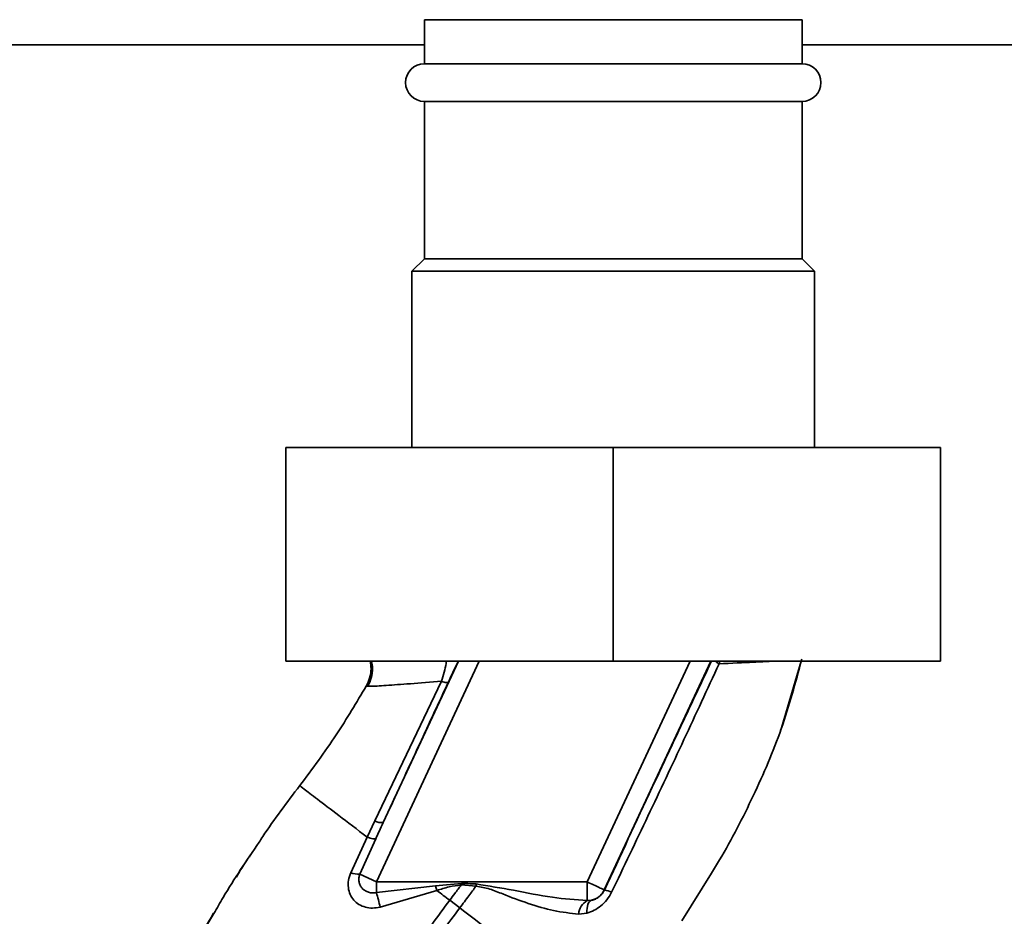
# Paper-space layout 'Blatt1' of a CAD drawing. Units: millimetres. Extents: x 0 to 6300, y 0 to 4455.
# Drawn here: x 3357 to 3435, y 2696 to 2767 of the extents above; entities that cross this region are included whole.
import ezdxf

# ---------------------------------------------------------------- set-up
doc = ezdxf.new("R2010")
doc.units = ezdxf.units.MM
doc.layers.add('1', color=7, linetype='Continuous')
doc.styles.add('SLDTEXTSTYLE0', font='TXT', dxfattribs={"width": 0.605})
doc.dimstyles.new('SLDDIMSTYLE0', dxfattribs={"dimtxt": 52.5, "dimasz": 37.5, "dimexe": 0, "dimexo": 0.0625, "dimgap": 13.125, "dimtad": 1, "dimdec": 1, "dimrnd": 1e-09, "dimzin": 4, "dimdsep": 46, "dimtxsty": 'SLDTEXTSTYLE0', "dimsah": 1, "dimcen": 0.09, "dimadec": 0, "dimazin": 1, "dimtfac": 1, "dimtdec": 1, "dimtofl": 0, "dimtmove": 0, "dimatfit": 3, "dimfxl": 1, "dimfrac": 2, "dimtolj": 1, "dimtzin": 12, "dimarcsym": 0})
doc.dimstyles.new('SLDDIMSTYLE1', dxfattribs={"dimtxt": 52.5, "dimasz": 37.5, "dimexe": 0, "dimexo": 0.0625, "dimgap": 13.125, "dimtad": 1, "dimdec": 1, "dimrnd": 1e-09, "dimzin": 12, "dimdsep": 46, "dimtxsty": 'SLDTEXTSTYLE0', "dimsah": 1, "dimcen": 0.09, "dimadec": 0, "dimazin": 3, "dimtfac": 1, "dimtdec": 1, "dimtofl": 0, "dimtmove": 0, "dimatfit": 3, "dimfxl": 1, "dimfrac": 2, "dimtolj": 1, "dimtzin": 12, "dimarcsym": 0})

# ---------------------------------------------------------------- blocks, each defined once
blk = doc.blocks.new('_D_3')
at = {"layer": '1', "ltscale": 15}
for p, q in [((3151.834, 3450.007), (2786.558, 3450.007)), ((2801.558, 1600.007), (2801.558, 3450.007)), ((3373.034, 1600.007), (2786.558, 1600.007))]:
    blk.add_line(p, q, dxfattribs=at)
for points in [[(2801.558, 3450.007), (2795.558, 3412.507), (2807.558, 3412.507)], [(2801.558, 1600.007), (2807.558, 1637.507), (2795.558, 1637.507)]]:
    blk.add_solid(points, dxfattribs=at)
at = {"layer": '1', "ltscale": 15, "insert": (2733.882, 2386.648), "char_height": 52.5, "attachment_point": 1, "rotation": 90, "style": 'SLDTEXTSTYLE0'}
blk.add_mtext('ca. 1850', dxfattribs=at)
blk = doc.blocks.new('_D_4')
at = {"layer": '1', "ltscale": 15}
for p, q in [((2996.034, 3200.007), (2873.034, 3200.007)), ((2888.034, 1600.007), (2888.034, 3200.007)), ((3373.034, 1600.007), (2873.034, 1600.007))]:
    blk.add_line(p, q, dxfattribs=at)
for points in [[(2888.034, 3200.007), (2882.034, 3162.507), (2894.034, 3162.507)], [(2888.034, 1600.007), (2894.034, 1637.507), (2882.034, 1637.507)]]:
    blk.add_solid(points, dxfattribs=at)
at = {"layer": '1', "ltscale": 15, "insert": (2820.358, 2319.799), "char_height": 52.5, "attachment_point": 1, "rotation": 90, "style": 'SLDTEXTSTYLE0'}
blk.add_mtext('1600', dxfattribs=at)

psp = doc.layouts.new('Blatt1')

# ---------------------------------------------------------------- linework, layer by layer
at = {"color": 7, "linetype": 'Continuous', "lineweight": 35, "ltscale": 15}
for p, q in [((3389.034, 2767.007), (3389.034, 2763.507)), ((3404.034, 2767.007), (3389.034, 2767.007)), ((3419.034, 2767.007), (3404.034, 2767.007)), ((3419.034, 2763.507), (3419.034, 2767.007)), ((3389.034, 2765.007), (3211.123, 2765.007)), ((3488.034, 2765.007), (3419.034, 2765.007)), ((3404.034, 2763.507), (3389.034, 2763.507)), ((3419.034, 2763.507), (3404.034, 2763.507)), ((3389.034, 2760.507), (3389.034, 2748.007)), ((3404.034, 2760.507), (3389.034, 2760.507)), ((3419.034, 2760.507), (3404.034, 2760.507)), ((3419.034, 2748.007), (3419.034, 2760.507)), ((3389.034, 2748.007), (3388.034, 2747.007)), ((3404.034, 2748.007), (3389.034, 2748.007)), ((3419.034, 2748.007), (3404.034, 2748.007)), ((3420.034, 2747.007), (3419.034, 2748.007)), ((3388.034, 2747.007), (3388.034, 2733.007)), ((3404.034, 2747.007), (3388.034, 2747.007)), ((3420.034, 2747.007), (3404.034, 2747.007)), ((3420.034, 2733.007), (3420.034, 2747.007)), ((3378.034, 2733.007), (3378.034, 2716.007)), ((3404.034, 2733.007), (3378.034, 2733.007)), ((3404.034, 2733.007), (3404.034, 2716.007)), ((3430.034, 2733.007), (3404.034, 2733.007)), ((3430.034, 2733.007), (3430.034, 2716.007)), ((3404.034, 2716.007), (3378.034, 2716.007)), ((3393.397, 2716.007), (3385.219, 2698.47)), ((3391.742, 2716.007), (3385.77, 2703.201)), ((3410.144, 2716.007), (3401.966, 2698.47)), ((3411.799, 2716.007), (3403.325, 2697.837)), ((3430.034, 2716.007), (3404.034, 2716.007)), ((3412.505, 2716.007), (3412.442, 2715.804)), ((3417.41, 2710.707), (3418.96, 2716.007)), ((3384.411, 2714.041), (3384.635, 2714.029)), ((3384.411, 2714.041), (3384.411, 2714.041)), ((3390.396, 2714.417), (3385.087, 2703.313)), ((3417.335, 2710.498), (3417.432, 2710.768)), ((3417.395, 2710.663), (3417.407, 2710.698)), ((3385.087, 2703.313), (3384.474, 2702.037)), ((3376.126, 2701.973), (3376.173, 2702.04)), ((3384.475, 2702.036), (3383.177, 2699.199)), ((3383.907, 2699.082), (3385.174, 2701.908)), ((3383.907, 2699.082), (3385.219, 2698.47)), ((3409.495, 2695.369), (3411.833, 2699.17)), ((3401.966, 2698.47), (3385.219, 2698.47)), ((3385.219, 2697.625), (3385.219, 2698.47)), ((3385.219, 2697.625), (3389.928, 2698.17)), ((3389.928, 2698.17), (3391.971, 2698.355)), ((3389.928, 2698.17), (3390.03, 2697.791)), ((3391.963, 2698.227), (3393.135, 2698.135)), ((3401.966, 2696.985), (3401.966, 2698.47)), ((3385.507, 2696.471), (3390.03, 2697.79)), ((3403.325, 2697.837), (3403.333, 2697.825)), ((3391.84, 2696.406), (3391.046, 2697.013)), ((3402.309, 2697.011), (3401.966, 2696.985)), ((3401.295, 2695.918), (3401.94, 2695.992))]:
    psp.add_line(p, q, dxfattribs=at)
at = {"color": 7, "linetype": 'Continuous', "lineweight": 35, "ltscale": 15, "flags": 128}
for points in [[(3391.962, 2698.227), (3391.963, 2698.243), (3391.965, 2698.259), (3391.966, 2698.275), (3391.967, 2698.291), (3391.968, 2698.307), (3391.969, 2698.323), (3391.97, 2698.339), (3391.971, 2698.355)], [(3401.94, 2695.992), (3401.939, 2696.188), (3401.953, 2696.37), (3401.982, 2696.536), (3402.024, 2696.682), (3402.079, 2696.805), (3402.146, 2696.902), (3402.223, 2696.971), (3402.309, 2697.011)]]:
    psp.add_lwpolyline(points, dxfattribs=at)
at = {"color": 7, "linetype": 'Continuous', "lineweight": 35, "ltscale": 225}
for centre, radius, start, end in [((3389.034, 2762.007), 1.5, 90, 270), ((3419.034, 2762.007), 1.5, 270, 90), ((3385.583, 2704.199), 1.016, 240.76444, 280.627), ((3383.846, 2701.033), 1.952, 249.95306, 271.8079), ((3376.342, 2694.798), 9.317, 10.34084, 17.66536), ((3401.966, 2698.471), 1.5, 283.23684, 334.98791), ((3403.097, 2696.097), 1.744, 62.46394, 82.23565), ((3402.602, 2695.841), 1.309, 119.0646, 176.65007)]:
    psp.add_arc(centre, radius, start, end, dxfattribs=at)
at = {"color": 7, "linetype": 'Continuous', "lineweight": 35, "ltscale": 15}
for points, knots in [([(3411.833, 2699.17), (3412.05, 2699.519), (3413.282, 2701.5), (3415.21, 2705.296), (3417.521, 2710.589), (3418.518, 2714.312), (3419.016, 2716.172)], [0, 0, 0, 0, 0.06646, 0.377242, 0.688947, 1, 1, 1, 1]), ([(3384.411, 2714.041), (3384.508, 2714.248), (3384.714, 2714.684), (3384.83, 2715.368), (3384.759, 2715.813), (3384.729, 2716.007)], [0, 0, 0, 0, 0.337161, 0.710733, 1, 1, 1, 1]), ([(3384.836, 2716.007), (3384.868, 2715.824), (3384.944, 2715.394), (3384.849, 2714.697), (3384.637, 2714.242), (3384.532, 2714.017)], [0, 0, 0, 0, 0.273251, 0.640707, 1, 1, 1, 1]), ([(3390.396, 2714.417), (3390.471, 2714.657), (3390.616, 2715.125), (3390.74, 2715.675), (3390.78, 2715.952), (3390.788, 2716.007)], [0, 0, 0, 0, 0.4575074, 0.8915604, 1, 1, 1, 1]), ([(3390.921, 2714.329), (3391.049, 2714.601), (3391.305, 2715.147), (3391.576, 2715.708), (3391.687, 2715.931), (3391.725, 2716.007)], [0, 0, 0, 0, 0.393848, 0.791074, 1, 1, 1, 1]), ([(3411.836, 2716.007), (3411.078, 2714.396), (3409.52, 2711.08), (3406.676, 2705.004), (3404.601, 2700.548), (3403.333, 2697.825)], [0, 0, 0, 0, 0.268786, 0.553203, 1, 1, 1, 1]), ([(3403.903, 2697.644), (3404.869, 2699.664), (3406.802, 2703.707), (3409.669, 2709.782), (3411.518, 2713.798), (3412.442, 2715.803)], [0, 0, 0, 0, 0.333395, 0.66709, 1, 1, 1, 1]), ([(3412.442, 2715.803), (3412.363, 2715.856), (3412.254, 2715.929), (3412.186, 2715.99), (3412.167, 2716.007)], [0, 0, 0, 0, 0.7188133, 1, 1, 1, 1]), ([(3412.442, 2715.804), (3413.415, 2715.851), (3415.051, 2715.931), (3416.147, 2715.985), (3416.591, 2716.007)], [0, 0, 0, 0, 0.5951496, 1, 1, 1, 1]), ([(3379.128, 2706.122), (3380.123, 2707.457), (3382.027, 2710.011), (3383.641, 2712.739), (3384.411, 2714.041)], [0, 0, 0, 0, 0.5226857, 1, 1, 1, 1]), ([(3384.635, 2714.029), (3384.675, 2714.025), (3384.809, 2714.009), (3385.932, 2714.082), (3387.813, 2714.215), (3389.533, 2714.35), (3390.396, 2714.417)], [0, 0, 0, 0, 0.122474, 0.412533, 0.705213, 1, 1, 1, 1]), ([(3385.77, 2703.201), (3386.73, 2705.275), (3388.444, 2708.98), (3390.164, 2712.694), (3390.921, 2714.329)], [0, 0, 0, 0, 0.560014, 1, 1, 1, 1]), ([(3390.396, 2714.417), (3390.467, 2714.395), (3390.61, 2714.349), (3390.77, 2714.313), (3390.883, 2714.303), (3390.909, 2714.32), (3390.921, 2714.329)], [0, 0, 0, 0, 0.247251, 0.5, 0.752749, 1, 1, 1, 1]), ([(3375.904, 2701.627), (3376.001, 2701.777), (3377.001, 2703.319), (3378.118, 2704.792), (3379.128, 2706.122)], [0, 0, 0, 0, 0.09687, 1, 1, 1, 1]), ([(3379.128, 2706.122), (3379.199, 2706.068), (3379.34, 2705.96), (3380.461, 2705.104), (3382.13, 2703.829), (3383.692, 2702.635), (3384.474, 2702.037)], [0, 0, 0, 0, 0.250222, 0.499201, 0.749134, 1, 1, 1, 1]), ([(3385.77, 2703.201), (3385.658, 2702.96), (3385.459, 2702.529), (3385.261, 2702.098), (3385.174, 2701.908)], [0, 0, 0, 0, 0.56, 1, 1, 1, 1]), ([(3385.173, 2701.908), (3385.15, 2701.9), (3385.104, 2701.883), (3384.948, 2701.902), (3384.739, 2701.951), (3384.562, 2702.008), (3384.475, 2702.036)], [0, 0, 0, 0, 0.246705, 0.499998, 0.753292, 1, 1, 1, 1]), ([(3372.315, 2695.966), (3372.554, 2696.389), (3373.654, 2698.331), (3374.917, 2700.18), (3375.904, 2701.627)], [0, 0, 0, 0, 0.217735, 1, 1, 1, 1]), ([(3375.343, 2700.765), (3375.153, 2700.504), (3374.706, 2699.89), (3374.323, 2699.236), (3374.102, 2698.86)], [0, 0, 0, 0, 0.425608, 1, 1, 1, 1]), ([(3383.177, 2699.199), (3383.108, 2699.002), (3382.971, 2698.612), (3382.964, 2698.017), (3383.11, 2697.474), (3383.402, 2697.013), (3383.821, 2696.659), (3384.335, 2696.438), (3384.917, 2696.354), (3385.309, 2696.432), (3385.507, 2696.471)], [0, 0, 0, 0, 0.1318511, 0.2606083, 0.3857886, 0.5083247, 0.6294241, 0.7507151, 0.873824, 1, 1, 1, 1]), ([(3385.219, 2697.625), (3385.118, 2697.611), (3384.908, 2697.58), (3384.606, 2697.635), (3384.324, 2697.759), (3384.09, 2697.947), (3383.918, 2698.196), (3383.824, 2698.481), (3383.813, 2698.788), (3383.877, 2698.988), (3383.907, 2699.082)], [0, 0, 0, 0, 0.119708, 0.25002, 0.364991, 0.500101, 0.625174, 0.750141, 0.882157, 1, 1, 1, 1]), ([(3390.03, 2697.791), (3390.347, 2697.895), (3390.977, 2698.103), (3391.635, 2698.186), (3391.962, 2698.227)], [0, 0, 0, 0, 0.503381, 1, 1, 1, 1]), ([(3391.962, 2698.227), (3391.793, 2698), (3391.489, 2697.594), (3391.181, 2697.191), (3391.046, 2697.013)], [0, 0, 0, 0, 0.558516, 1, 1, 1, 1]), ([(3391.84, 2696.406), (3392.085, 2696.728), (3392.521, 2697.301), (3392.948, 2697.881), (3393.135, 2698.135)], [0, 0, 0, 0, 0.562007, 1, 1, 1, 1]), ([(3393.149, 2698.311), (3392.93, 2698.32), (3392.537, 2698.335), (3392.144, 2698.349), (3391.971, 2698.355)], [0, 0, 0, 0, 0.559928, 1, 1, 1, 1]), ([(3393.149, 2698.311), (3393.147, 2698.278), (3393.142, 2698.22), (3393.137, 2698.161), (3393.135, 2698.135)], [0, 0, 0, 0, 0.56, 1, 1, 1, 1]), ([(3393.135, 2698.135), (3393.501, 2698.068), (3394.231, 2697.935), (3395.593, 2697.364), (3397.293, 2696.741), (3399.314, 2696.119), (3400.633, 2695.985), (3401.295, 2695.918)], [0, 0, 0, 0, 0.124984, 0.249544, 0.49879, 0.748663, 1, 1, 1, 1]), ([(3401.966, 2696.985), (3401.048, 2697.054), (3399.108, 2697.2), (3396.18, 2697.815), (3394.143, 2698.149), (3393.149, 2698.311)], [0, 0, 0, 0, 0.3150508, 0.665761, 1, 1, 1, 1]), ([(3391.046, 2697.013), (3390.876, 2697.143), (3390.537, 2697.402), (3390.199, 2697.661), (3390.03, 2697.79)], [0, 0, 0, 0, 0.500157, 1, 1, 1, 1]), ([(3401.94, 2695.992), (3402.135, 2696.057), (3402.528, 2696.188), (3403.074, 2696.554), (3403.563, 2697.036), (3403.79, 2697.441), (3403.903, 2697.644)], [0, 0, 0, 0, 0.2453496, 0.4945274, 0.7468179, 1, 1, 1, 1]), ([(3403.333, 2697.825), (3403.306, 2697.773), (3403.253, 2697.668), (3403.112, 2697.471), (3402.896, 2697.264), (3402.608, 2697.093), (3402.411, 2697.039), (3402.309, 2697.011)], [0, 0, 0, 0, 0.113383, 0.227292, 0.464377, 0.722627, 1, 1, 1, 1]), ([(3375.779, 2663.891), (3376.023, 2665.638), (3376.505, 2669.097), (3378.013, 2674.064), (3379.865, 2678.767), (3382.243, 2683.613), (3385.032, 2688.419), (3388.062, 2692.994), (3390.109, 2695.752), (3391.046, 2697.013)], [0, 0, 0, 0, 0.142749, 0.282487, 0.420198, 0.553772, 0.721864, 0.872737, 1, 1, 1, 1]), ([(3367.677, 2687.187), (3368.361, 2688.671), (3369.749, 2691.681), (3371.451, 2694.524), (3372.315, 2695.966)], [0, 0, 0, 0, 0.492881, 1, 1, 1, 1]), ([(3369.985, 2691.91), (3370.215, 2692.343), (3370.949, 2693.724), (3371.743, 2695.067), (3372.288, 2695.989)], [0, 0, 0, 0, 0.313509, 1, 1, 1, 1]), ([(3376.783, 2663.89), (3377.025, 2665.587), (3377.504, 2668.955), (3378.983, 2673.802), (3380.802, 2678.409), (3383.143, 2683.172), (3385.894, 2687.908), (3388.887, 2692.428), (3390.912, 2695.156), (3391.84, 2696.406)], [0, 0, 0, 0, 0.141134, 0.280161, 0.417609, 0.551274, 0.719926, 0.871701, 1, 1, 1, 1]), ([(3400.666, 2689.657), (3400.07, 2690.113), (3398.88, 2691.023), (3396.691, 2692.697), (3394.326, 2694.505), (3392.67, 2695.771), (3391.84, 2696.406)], [0, 0, 0, 0, 0.25071, 0.500335, 0.749403, 1, 1, 1, 1])]:
    psp.add_open_spline(points, degree=3, knots=knots, dxfattribs=at)
psp.add_open_spline([(3401.966, 2698.47), (3402.142, 2698.388), (3402.495, 2698.224), (3402.941, 2698.016), (3403.256, 2697.869), (3403.302, 2697.847), (3403.325, 2697.837)], degree=3, dxfattribs=at)

# ---------------------------------------------------------------- dimensions: what is measured, and where the dimension line sits
at = {"layer": '1', "ltscale": 15}
for base, p2, dimstyle, picture, middle in [((2801.558, 3450.007), (3166.834, 3450.007), 'SLDDIMSTYLE0', '_D_3', (2801.558, 2525.007)), ((2888.034, 3200.007), (3011.034, 3200.007), 'SLDDIMSTYLE1', '_D_4', (2888.034, 2400.007))]:
    dim = psp.add_linear_dim(base=base, p1=(3388.034, 1600.007), p2=p2, angle=90, dimstyle=dimstyle, dxfattribs=at)
    dim.commit()
    dim.dimension.update_dxf_attribs({"geometry": picture, "text_midpoint": middle, "dimtype": 160})

doc.saveas('drawing.dxf')
